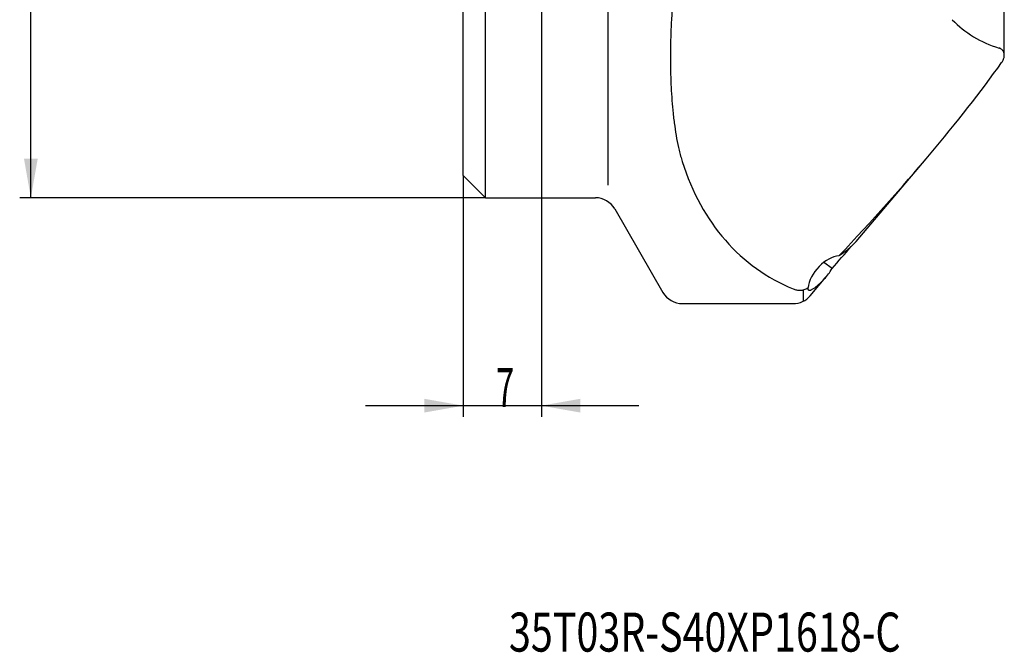
# Model space of a CAD drawing. Units: millimetres. Extents: x 232 to 342, y 218 to 366.
# Drawn here: x 235 to 323, y 218 to 275 of the extents above; entities that cross this region are included whole.
import ezdxf

# ---------------------------------------------------------------- set-up
doc = ezdxf.new("R2010")
doc.units = ezdxf.units.MM
for name, color, linetype in [('1', 4, 'Continuous'), ('SK2', 7, 'Continuous'), ('SK6', 5, 'Continuous')]:
    doc.layers.add(name, color=color, linetype=linetype)
doc.styles.add('cesky', font='simplex.shx')

msp = doc.modelspace()

# ---------------------------------------------------------------- linework, layer by layer
at = {"layer": '1'}
for p, q in [((287.58, 260.001), (287.58, 317.735)), ((276.58, 258.868), (276.58, 282.668)), ((274.58, 260.868), (274.58, 281.668)), ((323.074, 271.646), (323.074, 276.153)), ((309.801, 254.96), (316.06, 262.354)), ((274.58, 260.868), (276.58, 258.868)), ((276.58, 258.868), (286.425, 258.868)), ((288.157, 257.868), (292.478, 250.384)), ((307.636, 252.522), (306.889, 253.078)), ((305.679, 250.091), (307.087, 251.754)), ((305.08, 249.612), (305.08, 250.618)), ((294.211, 249.384), (304.153, 249.384))]:
    msp.add_line(p, q, dxfattribs=at)
for centre, start, end in [((286.425, 256.868), 30, 90), ((294.211, 251.384), 210, 270), ((304.153, 251.384), 270, 319.75)]:
    msp.add_arc(centre, 2, start, end, dxfattribs=at)
for centre, major_axis, ratio, start_param, end_param in [((337.607, 295.078), (-18.704, -20.732), 0.57255, 6.240434, 6.544655), ((-195.769, 11.781), (-526.681, -285.736), 0.127628, 2.770263, 2.884119), ((325.915, 288.868), (-24.695, -36.607), 0.599184, 5.841179, 6.408417), ((307.409, 251.616), (-1.595, -1.806), 0.592942, 3.668676, 5.599774)]:
    msp.add_ellipse(centre, major_axis=major_axis, ratio=ratio, start_param=start_param, end_param=end_param, dxfattribs=at)
for points, knots in [([(294.059, 281.276), (294.013, 281.057), (293.969, 280.839), (293.886, 280.402), (293.846, 280.185), (293.735, 279.532), (293.668, 279.099), (293.594, 278.558), (293.58, 278.45), (293.552, 278.234), (293.538, 278.126), (293.499, 277.802), (293.474, 277.588), (293.405, 276.946), (293.365, 276.521), (293.296, 275.677), (293.266, 275.258), (293.217, 274.425), (293.198, 274.01), (293.167, 273.186), (293.146, 272.367), (293.14, 271.152), (293.153, 270.35), (293.174, 269.553), (293.189, 269.156), (293.229, 268.369), (293.254, 267.977), (293.313, 267.199), (293.348, 266.813), (293.398, 266.334), (293.409, 266.238), (293.431, 266.047), (293.442, 265.952), (293.477, 265.667), (293.502, 265.479), (293.581, 264.918), (293.64, 264.549), (293.773, 263.826), (293.847, 263.47), (293.972, 262.95), (294.016, 262.778), (294.109, 262.44), (294.158, 262.273), (294.211, 262.109)], [0, 0, 0, 0, 0.03125, 0.03125, 0.0625, 0.0625, 0.125, 0.125, 0.140625, 0.140625, 0.15625, 0.15625, 0.1875, 0.1875, 0.25, 0.25, 0.3125, 0.3125, 0.375, 0.375, 0.4375, 0.5, 0.5625, 0.5625, 0.625, 0.625, 0.6875, 0.6875, 0.75, 0.75, 0.765625, 0.765625, 0.78125, 0.78125, 0.8125, 0.8125, 0.875, 0.875, 0.9375, 0.9375, 0.96875, 0.96875, 1, 1, 1, 1]), ([(322.837, 270.982), (322.848, 270.998), (322.86, 271.015), (322.882, 271.048), (322.892, 271.065), (322.924, 271.118), (322.943, 271.154), (322.97, 271.211), (322.979, 271.23), (322.996, 271.269), (323.003, 271.288), (323.024, 271.347), (323.037, 271.387), (323.049, 271.437), (323.051, 271.447), (323.055, 271.468), (323.057, 271.478), (323.063, 271.508), (323.065, 271.528), (323.072, 271.587), (323.074, 271.626), (323.073, 271.682), (323.072, 271.701), (323.069, 271.737), (323.064, 271.771), (323.058, 271.805), (323.05, 271.837), (323.046, 271.852), (323.032, 271.898), (323.02, 271.926), (322.995, 271.979), (322.981, 272.004), (322.958, 272.038), (322.95, 272.049), (322.934, 272.07), (322.925, 272.08), (322.899, 272.11), (322.881, 272.128), (322.824, 272.177), (322.784, 272.205), (322.72, 272.239), (322.698, 272.249), (322.653, 272.268), (322.63, 272.276), (322.607, 272.283)], [0, 0, 0, 0, 0.03125, 0.03125, 0.0625, 0.0625, 0.125, 0.125, 0.15625, 0.15625, 0.1875, 0.1875, 0.25, 0.25, 0.265625, 0.265625, 0.28125, 0.28125, 0.3125, 0.3125, 0.375, 0.375, 0.40625, 0.40625, 0.4375, 0.46875, 0.46875, 0.5, 0.5, 0.5625, 0.5625, 0.625, 0.625, 0.65625, 0.65625, 0.6875, 0.6875, 0.75, 0.75, 0.875, 0.875, 0.9375, 0.9375, 1, 1, 1, 1]), ([(309.801, 254.96), (309.69, 254.829), (309.332, 254.445), (308.919, 254.112), (308.618, 253.909)], [0, 0, 0, 0, 0.327943, 1, 1, 1, 1]), ([(308.618, 253.909), (308.564, 253.872), (308.506, 253.833), (308.383, 253.747), (308.318, 253.702), (308.249, 253.653)], [0, 0, 0, 0, 0.5, 0.5, 1, 1, 1, 1]), ([(306.078, 250.807), (306.392, 251.043), (306.681, 251.303), (307.202, 251.874), (307.434, 252.184), (307.636, 252.522)], [0, 0, 0, 0, 0.5, 0.5, 1, 1, 1, 1]), ([(304.153, 250.7), (304.253, 250.659), (304.355, 250.627), (304.513, 250.596), (304.566, 250.588), (304.675, 250.578), (304.73, 250.576), (304.842, 250.578), (304.899, 250.583), (304.986, 250.597), (305.015, 250.602), (305.059, 250.613), (305.074, 250.616), (305.104, 250.624), (305.119, 250.628), (305.194, 250.651), (305.254, 250.675), (305.345, 250.719), (305.375, 250.735), (305.436, 250.771), (305.466, 250.791), (305.496, 250.812)], [0, 0, 0, 0, 0.25, 0.25, 0.375, 0.375, 0.5, 0.5, 0.625, 0.625, 0.6875, 0.6875, 0.71875, 0.71875, 0.75, 0.75, 0.875, 0.875, 0.9375, 0.9375, 1, 1, 1, 1]), ([(305.679, 250.577), (305.662, 250.572), (305.646, 250.568), (305.615, 250.565), (305.6, 250.565), (305.558, 250.571), (305.534, 250.582), (305.506, 250.609), (305.498, 250.62), (305.486, 250.646), (305.482, 250.661), (305.479, 250.687), (305.478, 250.696), (305.478, 250.716), (305.479, 250.727), (305.483, 250.76), (305.488, 250.784), (305.496, 250.812)], [0, 0, 0, 0, 0.125, 0.125, 0.25, 0.25, 0.5, 0.5, 0.625, 0.625, 0.75, 0.75, 0.8125, 0.8125, 0.875, 0.875, 1, 1, 1, 1]), ([(305.679, 250.577), (305.707, 250.585), (305.736, 250.597), (305.797, 250.625), (305.829, 250.642), (305.93, 250.701), (306.002, 250.75), (306.078, 250.807)], [0, 0, 0, 0, 0.25, 0.25, 0.5, 0.5, 1, 1, 1, 1])]:
    msp.add_open_spline(points, degree=3, knots=knots, dxfattribs=at)
msp.add_open_spline([(307.636, 252.522), (308.21, 253.179), (308.783, 253.837), (309.354, 254.495)], degree=3, dxfattribs=at)
at = {"layer": 'SK2'}
for p, q in [((235.821, 258.868), (235.821, 318.868)), ((281.58, 283.668), (281.58, 239.237)), ((274.58, 260.868), (274.58, 239.237)), ((276.58, 258.868), (234.821, 258.868)), ((265.83, 240.237), (290.33, 240.237))]:
    msp.add_line(p, q, dxfattribs=at)
for points in [[(235.821, 258.868), (235.204, 262.368), (236.438, 262.368)], [(274.58, 240.237), (271.08, 239.62), (271.08, 240.854)], [(281.58, 240.237), (285.08, 240.854), (285.08, 239.62)]]:
    msp.add_solid(points, dxfattribs=at)

# ---------------------------------------------------------------- texts
at = {"layer": 'SK2', "insert": (277.528, 240.111), "char_height": 3.5, "attachment_point": 7, "line_spacing_factor": 0.843373, "style": 'cesky'}
msp.add_mtext('\\W0.6094;7', dxfattribs=at)
at = {"layer": 'SK6', "insert": (278.673, 218.198), "char_height": 3.5, "attachment_point": 7, "line_spacing_factor": 0.843373, "style": 'cesky'}
msp.add_mtext('{\\W0.7413;35T03R-S40XP1618-C}', dxfattribs=at)

doc.saveas('drawing.dxf')
